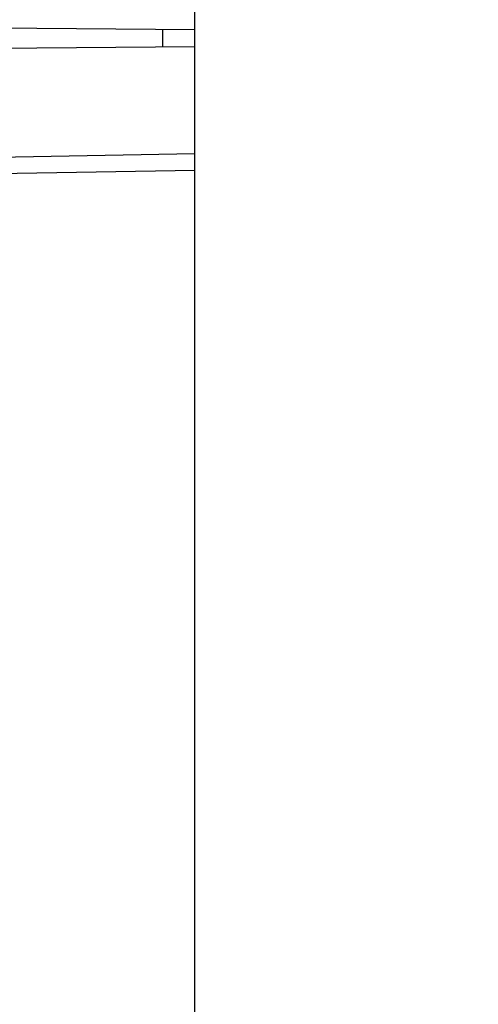
# Model space of a CAD drawing. Units: millimetres. Extents: x -123 to 105, y -148 to 134.
# Drawn here: x -93 to -85, y -79 to -62 of the extents above; entities that cross this region are included whole.
import ezdxf

# ---------------------------------------------------------------- set-up
doc = ezdxf.new("R2010")
doc.units = ezdxf.units.MM
doc.header["$LTSCALE"] = 46.255
doc.layers.get('0').update_dxf_attribs({"linetype": 'CONTINUOUS'})
doc.layers.add('IMPORT_IGES', color=7, linetype='CONTINUOUS')
doc.styles.get("Standard").update_dxf_attribs({"font": 'txt', "width": 0.8})
doc.dimstyles.new('DIMSTYLE_2', dxfattribs={"dimtxt": 3, "dimasz": 3, "dimexe": 1.5, "dimexo": 0.5, "dimgap": 0.75, "dimtad": 1, "dimdec": 1, "dimlfac": 3.333333, "dimtxsty": 'STANDARD', "dimblk": '_FILLED', "dimblk1": '_FILLED', "dimblk2": '_FILLED', "dimcen": 0.09, "dimazin": 2, "dimtfac": 1, "dimtdec": 1, "dimtofl": 0, "dimtmove": 0, "dimatfit": 3, "dimldrblk": '_FILLED', "dimfxl": 1, "dimtolj": 1, "dimarcsym": 0})

# ---------------------------------------------------------------- blocks, each defined once
blk = doc.blocks.new('_FILLED')
at = {"color": 0, "linetype": 'BYBLOCK'}
blk.add_solid([(0, 0), (-1, 0.1333), (-1, -0.1333)], dxfattribs=at)
blk = doc.blocks.new('*D4')
at = {"color": 7, "linetype": 'CONTINUOUS'}
for p, q in [((-112.088, 21.881), (-47.212, 21.881)), ((-48.712, 21.881), (-48.712, -56.35)), ((-48.712, -134.58), (-48.712, -56.35)), ((-112.088, -134.58), (-47.212, -134.58))]:
    blk.add_line(p, q, dxfattribs=at)
at = {"color": 7, "linetype": 'CONTINUOUS', "xscale": 3, "yscale": 3, "zscale": 3}
for p, rotation in [((-48.712, 21.881), 90), ((-48.712, -134.58), 270)]:
    blk.add_blockref('_FILLED', p, dxfattribs=dict(at, rotation=rotation))
blk = doc.blocks.new('*D5')
at = {"color": 7, "linetype": 'CONTINUOUS'}
for p, q in [((-111.188, 12.198), (-62.672, 12.198)), ((-64.172, 12.198), (-64.172, -56.35)), ((-64.172, -124.898), (-64.172, -56.35)), ((-111.188, -124.898), (-62.672, -124.898))]:
    blk.add_line(p, q, dxfattribs=at)
at = {"color": 7, "linetype": 'CONTINUOUS', "xscale": 3, "yscale": 3, "zscale": 3}
for p, rotation in [((-64.172, 12.198), 90), ((-64.172, -124.898), 270)]:
    blk.add_blockref('_FILLED', p, dxfattribs=dict(at, rotation=rotation))

msp = doc.modelspace()

# ---------------------------------------------------------------- linework, layer by layer
at = {"layer": 'IMPORT_IGES', "color": 7, "linetype": 'CONTINUOUS'}
for p, q in [((-89.9383, -115.9027), (-89.9383, 3.2031)), ((-108.4483, -61.5862), (-89.9383, -61.7477)), ((-89.9383, -62.0519), (-108.4483, -62.2135)), ((-101.8818, -64.1498), (-89.9383, -63.9413))]:
    msp.add_line(p, q, dxfattribs=at)
at = {"layer": 'IMPORT_IGES', "color": 250, "linetype": 'CONTINUOUS'}
for p, q in [((-90.5069, -61.7428), (-90.5069, -62.0569)), ((-89.9383, -64.2413), (-97.5883, -64.3748))]:
    msp.add_line(p, q, dxfattribs=at)

# ---------------------------------------------------------------- dimensions: what is measured, and where the dimension line sits
at = {"color": 7, "linetype": 'CONTINUOUS'}
for base, p1, p2, angle, picture, middle in [((-48.7118, -134.5803), (-112.5883, 21.8806), (-112.5883, -134.5803), 270, '*D4', (-48.7118, -61.3856)), ((-64.1721, 12.1979), (-111.6883, -124.8976), (-111.6883, 12.1979), 90, '*D5', (-64.1721, -59.7784))]:
    dim = msp.add_linear_dim(base=base, p1=p1, p2=p2, angle=angle, dimstyle='DIMSTYLE_2', dxfattribs=at)
    dim.commit()
    dim.dimension.update_dxf_attribs({"geometry": picture, "text_midpoint": middle, "dimtype": 160})

doc.saveas('drawing.dxf')
